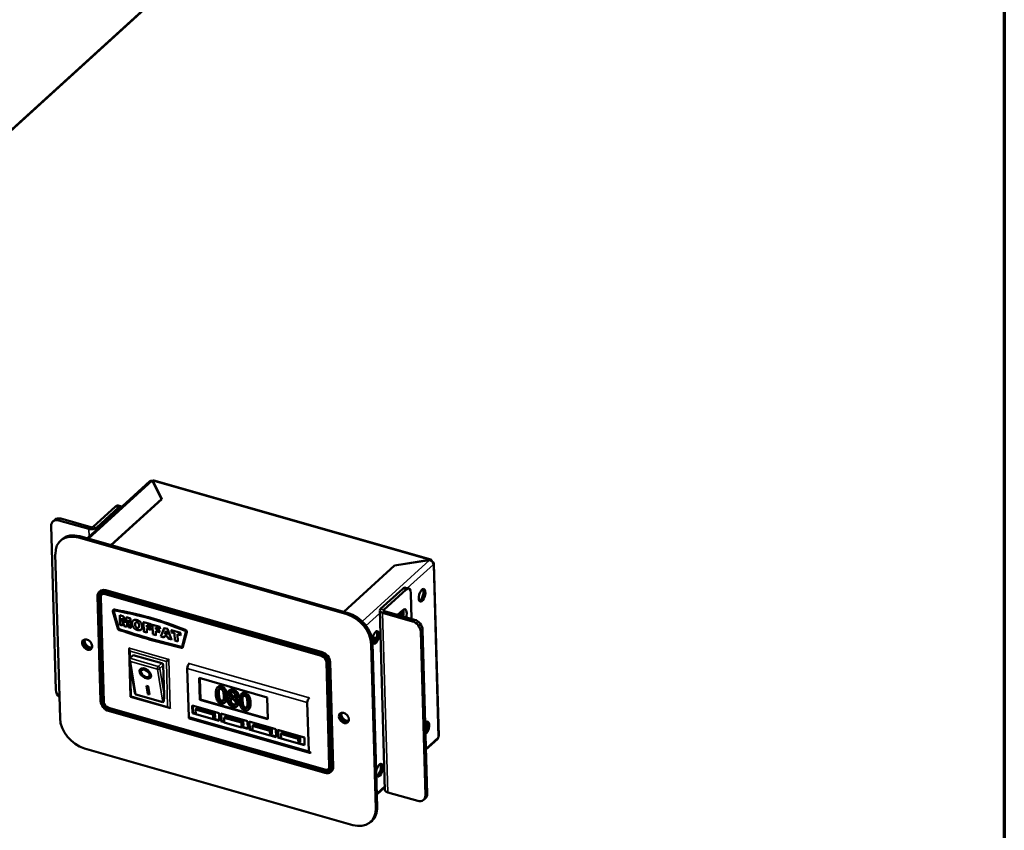
# Model space of a CAD drawing. Units: millimetres. Extents: x 65 to 5840, y 100 to 4100.
# Drawn here: x 5302 to 5840, y 3018 to 3461 of the extents above; entities that cross this region are included whole.
import ezdxf

# ---------------------------------------------------------------- set-up
doc = ezdxf.new("R2010")
doc.units = ezdxf.units.MM
doc.header["$LTSCALE"] = 20
for name, color, linetype, lineweight in [('Border (ISO)', 7, 'Continuous', 70), ('Visible (ISO)', 7, 'Continuous', 50), ('Visible Narrow (ISO)', 7, 'Continuous', 35)]:
    doc.layers.add(name, color=color, linetype=linetype, lineweight=lineweight)

# ---------------------------------------------------------------- blocks, each defined once
blk = doc.blocks.new('Borders Default Border')
at = {"layer": 'Border (ISO)', "flags": 128}
blk.add_lwpolyline([(5, 5), (5, 205), (292, 205), (292, 5), (5, 5)], dxfattribs=at)

msp = doc.modelspace()

# ---------------------------------------------------------------- linework, layer by layer
at = {"layer": 'Visible (ISO)'}
for p, q in [((5228.07, 3337.08), (5479.58, 3566.07)), ((5339.2, 3177.67), (5373.45, 3208.85)), ((5374.84, 3209.06), (5379.82, 3199.16)), ((5375.04, 3208.65), (5375.03, 3209.09)), ((5380.02, 3199.19), (5375.03, 3209.09)), ((5375.64, 3209.34), (5526.89, 3166.13)), ((5352.15, 3173.97), (5379.82, 3199.16)), ((5380.02, 3199.19), (5352.27, 3173.93)), ((5379.83, 3199.02), (5379.82, 3199.16)), ((5354.69, 3195.05), (5342.54, 3183.99)), ((5356.41, 3194.56), (5344.27, 3183.5)), ((5357.91, 3195.1), (5356.18, 3195.59)), ((5341.18, 3183.78), (5324.8, 3188.46)), ((5319.59, 3184.51), (5322.15, 3094.97)), ((5320.54, 3186.97), (5321.55, 3187.89)), ((5340.16, 3182.86), (5323.78, 3187.54)), ((5334.42, 3178.13), (5480.99, 3136.25)), ((5481.75, 3136.94), (5335.18, 3178.82)), ((5324.69, 3176.43), (5325.45, 3177.12)), ((5324.41, 3079.5), (5321.85, 3169.03)), ((5507.03, 3162.91), (5479.29, 3137.65)), ((5479.41, 3137.61), (5507.08, 3162.81)), ((5507.03, 3162.91), (5526.19, 3165.91)), ((5507.03, 3162.76), (5507.03, 3162.91)), ((5526.24, 3165.81), (5507.08, 3162.81)), ((5526.19, 3165.8), (5526.19, 3165.91)), ((5531.25, 3069.75), (5528.56, 3164.06)), ((5513.1, 3150.76), (5514.83, 3150.27)), ((5344.91, 3146.07), (5346.54, 3088.94)), ((5345.67, 3145.73), (5347.3, 3088.6)), ((5346.11, 3148.77), (5345.86, 3148.54)), ((5346.53, 3147.8), (5346.43, 3147.71)), ((5348.16, 3088.36), (5346.53, 3145.49)), ((5346.64, 3145.58), (5348.26, 3088.45)), ((5467.14, 3114.41), (5349.02, 3148.16)), ((5349.05, 3147.31), (5467.17, 3113.56)), ((5467.22, 3115.36), (5349.1, 3149.1)), ((5349.12, 3148.25), (5467.24, 3114.5)), ((5467.47, 3115.59), (5349.35, 3149.33)), ((5511.61, 3150.22), (5499.46, 3139.16)), ((5501.19, 3138.67), (5513.33, 3149.73)), ((5515.98, 3147.77), (5516.38, 3133.72)), ((5353.31, 3137.84), (5355.9, 3128.5)), ((5353.56, 3138.65), (5353.46, 3138.56)), ((5356.32, 3128.49), (5353.72, 3137.84)), ((5353.82, 3137.93), (5356.42, 3128.58)), ((5357.14, 3135.81), (5356.99, 3135.67)), ((5356.99, 3135.67), (5357.14, 3130.47)), ((5359.13, 3135.06), (5356.99, 3135.67)), ((5359.28, 3135.2), (5359.13, 3135.06)), ((5360.04, 3131.66), (5359.13, 3135.06)), ((5360.76, 3134.6), (5360.04, 3131.66)), ((5360.92, 3134.73), (5360.76, 3134.6)), ((5362.9, 3133.98), (5360.76, 3134.6)), ((5501.85, 3040.28), (5499.05, 3138.34)), ((5500.53, 3137.04), (5516.91, 3132.36)), ((5517.92, 3133.28), (5501.54, 3137.96)), ((5508.73, 3135.91), (5511.57, 3138.5)), ((5357.14, 3130.47), (5358.47, 3130.09)), ((5358.36, 3134.06), (5359.49, 3129.8)), ((5358.47, 3130.09), (5358.36, 3134.06)), ((5358.62, 3130.23), (5358.47, 3130.09)), ((5359.49, 3129.8), (5360.7, 3129.46)), ((5360.7, 3129.46), (5361.6, 3133.13)), ((5360.85, 3129.59), (5360.7, 3129.46)), ((5361.6, 3133.13), (5361.72, 3129.16)), ((5361.72, 3129.16), (5363.05, 3128.78)), ((5363.05, 3134.12), (5362.9, 3133.98)), ((5363.05, 3128.78), (5362.9, 3133.98)), ((5363.2, 3128.92), (5363.05, 3128.78)), ((5364.51, 3132.96), (5364.36, 3132.82)), ((5370.23, 3132.07), (5370.08, 3131.93)), ((5370.08, 3131.93), (5370.23, 3126.73)), ((5374.09, 3130.79), (5370.08, 3131.93)), ((5371.75, 3130.35), (5374.12, 3129.67)), ((5371.77, 3129.44), (5371.75, 3130.35)), ((5371.92, 3129.58), (5371.77, 3129.44)), ((5373.8, 3128.86), (5371.77, 3129.44)), ((5373.95, 3129), (5373.8, 3128.86)), ((5373.83, 3127.81), (5373.8, 3128.86)), ((5374.24, 3130.93), (5374.09, 3130.79)), ((5374.12, 3129.67), (5374.09, 3130.79)), ((5374.28, 3129.81), (5374.12, 3129.67)), ((5375.14, 3130.67), (5374.98, 3130.53)), ((5374.98, 3130.53), (5375.13, 3125.33)), ((5379, 3129.39), (5374.98, 3130.53)), ((5376.65, 3128.95), (5379.03, 3128.27)), ((5376.68, 3128.04), (5376.65, 3128.95)), ((5379.15, 3129.52), (5379, 3129.39)), ((5379.03, 3128.27), (5379, 3129.39)), ((5368.88, 3128.03), (5368.73, 3127.89)), ((5370.23, 3126.73), (5371.86, 3126.27)), ((5371.8, 3128.39), (5373.83, 3127.81)), ((5371.86, 3126.27), (5371.8, 3128.39)), ((5372.01, 3126.4), (5371.86, 3126.27)), ((5373.98, 3127.95), (5373.83, 3127.81)), ((5375.13, 3125.33), (5376.77, 3124.86)), ((5376.83, 3128.18), (5376.68, 3128.04)), ((5378.71, 3127.46), (5376.68, 3128.04)), ((5376.71, 3126.99), (5378.74, 3126.41)), ((5376.77, 3124.86), (5376.71, 3126.99)), ((5376.92, 3125), (5376.77, 3124.86)), ((5378.86, 3127.6), (5378.71, 3127.46)), ((5378.74, 3126.41), (5378.71, 3127.46)), ((5378.89, 3126.55), (5378.74, 3126.41)), ((5379.18, 3128.41), (5379.03, 3128.27)), ((5381.33, 3128.72), (5379.5, 3124.08)), ((5379.5, 3124.08), (5381.16, 3123.61)), ((5381.16, 3123.61), (5381.39, 3124.4)), ((5381.31, 3123.75), (5381.16, 3123.61)), ((5381.48, 3128.86), (5381.33, 3128.72)), ((5383.1, 3128.21), (5381.33, 3128.72)), ((5381.39, 3124.4), (5383.24, 3123.87)), ((5381.71, 3125.42), (5382.24, 3127.13)), ((5381.86, 3125.56), (5381.71, 3125.42)), ((5382.87, 3125.09), (5381.71, 3125.42)), ((5382.24, 3127.13), (5382.87, 3125.09)), ((5383.25, 3128.35), (5383.1, 3128.21)), ((5385.23, 3122.45), (5383.1, 3128.21)), ((5383.24, 3123.87), (5383.52, 3122.93)), ((5385.38, 3127.74), (5385.23, 3127.61)), ((5385.23, 3127.61), (5385.27, 3126.32)), ((5390.17, 3126.19), (5385.23, 3127.61)), ((5385.27, 3126.32), (5386.93, 3125.84)), ((5386.93, 3125.84), (5387.04, 3121.93)), ((5388.55, 3125.38), (5390.21, 3124.91)), ((5388.66, 3121.47), (5388.55, 3125.38)), ((5390.33, 3126.33), (5390.17, 3126.19)), ((5390.21, 3124.91), (5390.17, 3126.19)), ((5390.36, 3125.04), (5390.21, 3124.91)), ((5393.13, 3126.58), (5391.02, 3118.58)), ((5391.44, 3118.35), (5393.54, 3126.34)), ((5393.65, 3126.43), (5391.55, 3118.44)), ((5495.23, 3123.7), (5495.15, 3123.63)), ((5495.23, 3123.7), (5496.78, 3123.26)), ((5523.9, 3037.33), (5521.34, 3126.87)), ((5524.91, 3038.25), (5522.36, 3127.79)), ((5383.52, 3122.93), (5385.23, 3122.45)), ((5385.38, 3122.59), (5385.23, 3122.45)), ((5387.04, 3121.93), (5388.66, 3121.47)), ((5388.81, 3121.6), (5388.66, 3121.47)), ((5391.38, 3118.16), (5391.28, 3118.07)), ((5494.29, 3119.77), (5496.84, 3030.23)), ((5494.99, 3121.63), (5496.78, 3123.26)), ((5497.6, 3030.92), (5495.05, 3120.46)), ((5496.78, 3123.26), (5496.81, 3122.21)), ((5362.88, 3091.14), (5362.13, 3117.32)), ((5362.26, 3117.72), (5362.52, 3117.95)), ((5364.42, 3113.97), (5362.5, 3112.22)), ((5364.42, 3113.97), (5379.94, 3109.53)), ((5365.14, 3094.4), (5362.3, 3111.57)), ((5380.82, 3108.43), (5381.28, 3092.32)), ((5383.82, 3111.57), (5384.07, 3111.8)), ((5395.12, 3109.57), (5394.87, 3109.34)), ((5469.83, 3110.26), (5471.46, 3053.13)), ((5472.32, 3052.89), (5470.69, 3110.02)), ((5470.79, 3110.11), (5472.42, 3052.98)), ((5473.28, 3052.73), (5471.65, 3109.86)), ((5473.53, 3052.96), (5471.9, 3110.09)), ((5368.86, 3105.61), (5369.1, 3105.92)), ((5373.08, 3102.26), (5373.32, 3102.57)), ((5393.91, 3106.71), (5394.66, 3080.28)), ((5371.68, 3097.14), (5372.54, 3096.9)), ((5372.42, 3092.67), (5371.68, 3097.14)), ((5372.66, 3092.98), (5371.99, 3097.05)), ((5372.54, 3096.9), (5373.28, 3092.42)), ((5400.47, 3101.45), (5437.54, 3090.86)), ((5400.81, 3089.52), (5400.47, 3101.45)), ((5401.06, 3089.75), (5400.73, 3101.38)), ((5410.78, 3096.67), (5410.27, 3096.2)), ((5380.54, 3088.21), (5365.89, 3092.4)), ((5372.42, 3092.67), (5372.66, 3092.98)), ((5373.28, 3092.42), (5372.42, 3092.67)), ((5373.21, 3092.82), (5372.66, 3092.98)), ((5417.01, 3094.8), (5416.5, 3094.34)), ((5423.72, 3092.97), (5423.21, 3092.51)), ((5384.11, 3085.07), (5362.88, 3091.13)), ((5396.62, 3086.48), (5411.28, 3082.3)), ((5396.74, 3082.22), (5396.62, 3086.48)), ((5397, 3082.45), (5396.88, 3086.41)), ((5400.81, 3089.52), (5401.06, 3089.75)), ((5437.89, 3078.92), (5400.81, 3089.52)), ((5437.88, 3079.23), (5401.06, 3089.75)), ((5414.72, 3088.27), (5414.21, 3087.81)), ((5416.98, 3090.89), (5416.48, 3090.43)), ((5417.35, 3090.88), (5417.35, 3090.84)), ((5419.8, 3091.02), (5419.3, 3090.56)), ((5420.03, 3090.09), (5419.98, 3090.04)), ((5419.98, 3090.04), (5419.98, 3090.08)), ((5421.23, 3090.9), (5420.73, 3090.44)), ((5421.55, 3086.51), (5421.04, 3086.04)), ((5437.54, 3090.86), (5437.89, 3078.92)), ((5460.19, 3061.56), (5459.43, 3087.99)), ((5460.65, 3090.85), (5460.4, 3090.62)), ((5468.94, 3051.31), (5350.82, 3085.06)), ((5350.85, 3084.21), (5468.97, 3050.46)), ((5350.92, 3085.15), (5469.04, 3051.41)), ((5350.97, 3083.45), (5469.09, 3049.7)), ((5384.57, 3085.13), (5384.83, 3085.36)), ((5396.74, 3082.22), (5397, 3082.45)), ((5398.54, 3081.71), (5396.74, 3082.22)), ((5398.54, 3082.01), (5397, 3082.45)), ((5399.49, 3085.12), (5398.47, 3084.2)), ((5407.96, 3081.49), (5398.47, 3084.2)), ((5398.47, 3084.2), (5398.55, 3081.64)), ((5398.55, 3081.64), (5408.03, 3078.93)), ((5399.49, 3085.12), (5408.97, 3082.41)), ((5408.97, 3082.41), (5407.96, 3081.49)), ((5408.03, 3078.93), (5407.96, 3081.49)), ((5408.97, 3082.41), (5409.04, 3079.85)), ((5411.28, 3082.3), (5411.4, 3078.03)), ((5412.14, 3082.05), (5426.8, 3077.86)), ((5412.26, 3077.79), (5412.14, 3082.05)), ((5412.52, 3078.02), (5412.4, 3081.97)), ((5415.01, 3080.69), (5413.99, 3079.77)), ((5415.01, 3080.69), (5424.49, 3077.98)), ((5427.66, 3084.58), (5427.15, 3084.12)), ((5478.01, 3081.67), (5478.85, 3082.43)), ((5395.12, 3079.28), (5460.65, 3060.55)), ((5409.04, 3079.85), (5408.03, 3078.93)), ((5411.4, 3078.03), (5408.08, 3078.98)), ((5411.39, 3078.34), (5408.34, 3079.21)), ((5412.26, 3077.79), (5412.52, 3078.02)), ((5414.06, 3077.27), (5412.26, 3077.79)), ((5414.06, 3077.58), (5412.52, 3078.02)), ((5423.48, 3077.06), (5413.99, 3079.77)), ((5413.99, 3079.77), (5414.07, 3077.21)), ((5414.07, 3077.21), (5423.55, 3074.5)), ((5424.49, 3077.98), (5423.48, 3077.06)), ((5423.55, 3074.5), (5423.48, 3077.06)), ((5424.56, 3075.42), (5423.55, 3074.5)), ((5424.49, 3077.98), (5424.56, 3075.42)), ((5426.8, 3077.86), (5426.92, 3073.6)), ((5427.66, 3077.62), (5442.32, 3073.43)), ((5427.78, 3073.35), (5427.66, 3077.62)), ((5428.04, 3073.58), (5427.92, 3077.54)), ((5430.52, 3076.25), (5429.51, 3075.33)), ((5439, 3072.62), (5429.51, 3075.33)), ((5429.51, 3075.33), (5429.59, 3072.77)), ((5430.52, 3076.25), (5440.01, 3073.54)), ((5426.92, 3073.6), (5423.6, 3074.55)), ((5426.91, 3073.9), (5423.86, 3074.78)), ((5427.78, 3073.35), (5428.04, 3073.58)), ((5429.58, 3072.84), (5427.78, 3073.35)), ((5429.57, 3073.14), (5428.04, 3073.58)), ((5429.59, 3072.77), (5439.07, 3070.07)), ((5440.01, 3073.54), (5439, 3072.62)), ((5439.07, 3070.07), (5439, 3072.62)), ((5440.08, 3070.99), (5439.07, 3070.07)), ((5442.44, 3069.16), (5439.12, 3070.11)), ((5442.43, 3069.47), (5439.37, 3070.34)), ((5440.01, 3073.54), (5440.08, 3070.99)), ((5442.32, 3073.43), (5442.44, 3069.16)), ((5443.18, 3073.18), (5457.84, 3068.99)), ((5443.3, 3068.92), (5443.18, 3073.18)), ((5443.55, 3069.15), (5443.44, 3073.11)), ((5446.04, 3071.82), (5445.03, 3070.9)), ((5454.52, 3068.19), (5445.03, 3070.9)), ((5445.03, 3070.9), (5445.1, 3068.34)), ((5446.04, 3071.82), (5455.53, 3069.11)), ((5443.3, 3068.92), (5443.55, 3069.15)), ((5445.1, 3068.4), (5443.3, 3068.92)), ((5445.09, 3068.71), (5443.55, 3069.15)), ((5445.1, 3068.34), (5454.59, 3065.63)), ((5455.53, 3069.11), (5454.52, 3068.19)), ((5454.59, 3065.63), (5454.52, 3068.19)), ((5455.6, 3066.55), (5454.59, 3065.63)), ((5457.96, 3064.73), (5454.64, 3065.68)), ((5457.95, 3065.04), (5454.89, 3065.91)), ((5455.53, 3069.11), (5455.6, 3066.55)), ((5457.84, 3068.99), (5457.96, 3064.73)), ((5524.22, 3062.32), (5530.5, 3068.03)), ((5484.28, 3021.14), (5337.71, 3063.01)), ((5461.5, 3061), (5461.25, 3060.77)), ((5471.66, 3051.01), (5471.56, 3050.91)), ((5472.59, 3050.5), (5472.34, 3050.27)), ((5497.4, 3037.9), (5501.8, 3041.9)), ((5503.33, 3038.98), (5519.71, 3034.3)), ((5522.95, 3034.87), (5523.97, 3035.79)), ((5494.01, 3022.84), (5494.77, 3023.53))]:
    msp.add_line(p, q, dxfattribs=at)
for centre, major_axis, ratio, start_param, end_param in [((5354.81, 3190.79), (1.37, 4.81), 0.442679, 0, 0.62116), ((5356.54, 3190.29), (1.37, 4.81), 0.442679, 6.139495, 6.904345), ((5324.92, 3184.2), (-3.37, 3.7), 0.729184, 5.415889, 6.283185), ((5323.9, 3183.27), (-3.37, 3.7), 0.729184, 5.415889, 6.986685), ((5341.68, 3184.24), (-3, -0.09), 0.521849, 1.025181, 2.595978), ((5341.68, 3184.24), (-1, -0.029), 0.521849, 1.025181, 2.595978), ((5334.79, 3165.34), (-10.1, 11.09), 0.729184, 5.415889, 6.986685), ((5335.55, 3166.03), (-10.1, 11.09), 0.729184, 5.415889, 6.283185), ((5526.36, 3164), (2.2, 0.06), 0.521849, 5.73757, 7.262036), ((5511.73, 3145.96), (1.37, 4.81), 0.442679, 0, 0.62116), ((5513.45, 3145.46), (1.37, 4.81), 0.442679, 5.333549, 6.904345), ((5349.22, 3144.84), (-3.37, 3.7), 0.729184, 5.415889, 6.986685), ((5349.12, 3144.75), (-2.69, 2.96), 0.729184, 5.415889, 6.986685), ((5349.47, 3145.07), (-3.37, 3.7), 0.729184, 5.415889, 6.283185), ((5349.12, 3144.75), (-2.02, 2.22), 0.729184, 5.415889, 6.986685), ((5349.22, 3144.84), (-2.69, 2.96), 0.729184, 5.415889, 6.283185), ((5349.22, 3144.84), (-2.02, 2.22), 0.729184, 0.031287, 0.7035), ((5521.06, 3146.94), (0.99, 3.46), 0.442679, 3.485955, 5.938823), ((5354.14, 3137.82), (-0.673, 0.739), 0.729184, 5.540544, 7.248485), ((5354.24, 3137.91), (-0.673, 0.739), 0.729184, 5.540544, 6.283185), ((5354.13, 3137.83), (-0.337, 0.37), 0.729184, 5.540554, 7.248485), ((5354.23, 3137.92), (-0.337, 0.37), 0.729184, 0.188814, 0.965299), ((5377.76, 2980.1), (-121.78, 133.76), 0.729184, 5.291233, 5.540544), ((5377.76, 2980.1), (121.45, -133.4), 0.729184, 2.149631, 2.398961), ((5377.86, 2980.2), (121.78, -133.76), 0.729184, 2.149641, 2.398952), ((5481.36, 3123.46), (10.1, -11.09), 0.729184, 0.7035, 2.274296), ((5482.12, 3124.15), (-10.1, 11.09), 0.729184, 3.845093, 5.415889), ((5502.05, 3138.42), (-3, -0.09), 0.521849, 5.73757, 7.308367), ((5502.05, 3138.42), (-1, -0.029), 0.521849, 5.73757, 7.308367), ((5508.41, 3135.42), (-0.99, -3.46), 0.442679, 1.726558, 2.255249), ((5509.44, 3135.12), (0.99, 3.46), 0.442679, 4.868151, 5.807267), ((5511.67, 3135.09), (1.1, 3.85), 0.442679, 4.706514, 6.904345), ((5509.95, 3135.59), (1.1, 3.85), 0.442679, 4.706514, 5.752187), ((5517.03, 3128.1), (3.37, -3.7), 0.729184, 0.7035, 2.274296), ((5518.05, 3129.02), (-3.37, 3.7), 0.729184, 3.845093, 5.415889), ((5356.73, 3128.48), (0.673, -0.739), 0.729184, 4.106892, 5.366697), ((5356.73, 3128.48), (-0.337, 0.37), 0.729184, 0.965299, 2.225105), ((5356.83, 3128.57), (0.337, -0.37), 0.729184, 4.106892, 5.366697), ((5363.96, 3463.88), (269.62, -296.15), 0.729184, 5.366697, 5.46508), ((5363.96, 3463.88), (-269.29, 295.78), 0.729184, 2.225105, 2.323488), ((5364.06, 3463.97), (269.29, -295.78), 0.729184, 5.366697, 5.46508), ((5392.71, 3126.81), (0.337, -0.37), 0.729184, 0.441701, 2.149631), ((5392.71, 3126.8), (-0.673, 0.739), 0.729184, 3.583293, 5.291233), ((5392.81, 3126.89), (0.673, -0.739), 0.729184, 0.441701, 2.149641), ((5495.76, 3123.9), (0.99, 3.46), 0.442679, 3.485955, 5.938823), ((5340.01, 3120.35), (-2.15, 2.37), 0.729184, 0.221767, 2.919825), ((5340.62, 3120.9), (-2.19, 2.4), 0.729184, 0.421804, 2.719788), ((5390.6, 3118.8), (0.337, -0.37), 0.729184, 5.46508, 6.724886), ((5390.6, 3118.8), (0.673, -0.739), 0.729184, 5.46508, 6.724886), ((5390.71, 3118.9), (0.337, -0.37), 0.729184, 5.46508, 6.094371), ((5390.71, 3118.9), (0.673, -0.739), 0.729184, 0, 0.441701), ((5363.15, 3116.62), (0.87, -1.12), 0.483251, 3.179365, 4.750162), ((5467.24, 3111), (-2.69, 2.96), 0.729184, 3.845093, 5.415889), ((5467.24, 3111), (2.02, -2.22), 0.729184, 0.7035, 2.274296), ((5467.34, 3111.09), (-3.37, 3.7), 0.729184, 3.845093, 5.415889), ((5467.34, 3111.09), (2.69, -2.96), 0.729184, 0.7035, 2.274296), ((5467.59, 3111.32), (-3.37, 3.7), 0.729184, 3.845093, 5.415889), ((5363.39, 3111.12), (0.93, -1.05), 0.557733, 3.238028, 4.808824), ((5362.53, 3111.37), (-0.275, -0.962), 0.442679, 3.762753, 3.960148), ((5379.96, 3108.68), (0.673, -0.739), 0.729184, 0.7035, 2.274296), ((5382.98, 3110.96), (-0.978, -0.76), 0.051614, 0.987409, 2.558205), ((5394.92, 3107.63), (-0.55, -1.92), 0.442679, 3.762753, 5.333549), ((5371.21, 3104.25), (2.85, -2.26), 0.612681, 3.230303, 6.194474), ((5371.21, 3104.25), (2.11, -1.67), 0.612681, 0, 3.141593), ((5326.46, 3093.74), (-3.37, 3.7), 0.729184, 0.7035, 1.66202), ((5363.86, 3091.9), (-0.978, -0.76), 0.051614, 6.245413, 7.270594), ((5365.76, 3096.75), (0.18, -4.35), 0.195734, 5.273414, 6.218525), ((5380.42, 3092.56), (0.18, -4.35), 0.195734, 6.218525, 7.789321), ((5350.85, 3087.71), (3.37, -3.7), 0.729184, 3.845093, 5.415889), ((5350.75, 3087.62), (2.69, -2.96), 0.729184, 3.845093, 5.415889), ((5350.75, 3087.62), (-2.02, 2.22), 0.729184, 0.7035, 2.274296), ((5350.85, 3087.71), (2.02, -2.22), 0.729184, 3.845093, 5.415889), ((5460.44, 3088.91), (0.55, 1.92), 0.442679, 0.62116, 2.191956), ((5383.69, 3086.23), (0.87, -1.12), 0.483251, 4.750162, 6.320958), ((5480.2, 3080.3), (-2.15, 2.37), 0.729184, 0.221767, 2.919825), ((5480.81, 3080.85), (2.19, -2.4), 0.729184, 3.563397, 5.861381), ((5337.34, 3075.8), (-10.1, 11.09), 0.729184, 0.7035, 2.274296), ((5395.67, 3081.2), (-0.55, -1.92), 0.442679, 5.333549, 6.283185), ((5524.16, 3074.16), (0.99, 3.46), 0.442679, 3.616285, 7.050814), ((5523.12, 3074.46), (0.99, 3.46), 0.442679, 4.177681, 5.938823), ((5529.05, 3069.69), (2.2, 0.06), 0.521849, 5.73757, 6.283185), ((5461.2, 3062.48), (-0.55, -1.92), 0.442679, 5.333549, 6.904345), ((5498.86, 3051.13), (0.99, 3.46), 0.442679, 2.392393, 8.274705), ((5497.82, 3051.42), (-0.99, -3.46), 0.442679, 0.344362, 2.797231), ((5468.87, 3053.87), (2.02, -2.22), 0.729184, 5.415889, 6.986685), ((5468.87, 3053.87), (2.69, -2.96), 0.729184, 5.415889, 6.986685), ((5468.97, 3053.96), (2.02, -2.22), 0.729184, 5.415889, 6.251898), ((5468.97, 3053.96), (3.37, -3.7), 0.729184, 5.415889, 6.986685), ((5468.97, 3053.96), (2.69, -2.96), 0.729184, 0, 0.7035), ((5469.22, 3054.19), (3.37, -3.7), 0.729184, 0, 0.7035), ((5504.85, 3040.36), (-3, -0.09), 0.521849, 0, 1.025181), ((5520.6, 3039.49), (3.37, -3.7), 0.729184, 0, 0.7035), ((5519.59, 3038.56), (3.37, -3.7), 0.729184, 5.415889, 6.986685), ((5483.91, 3033.93), (10.1, -11.09), 0.729184, 5.415889, 6.986685), ((5484.67, 3034.62), (10.1, -11.09), 0.729184, 0, 0.7035)]:
    msp.add_ellipse(centre, major_axis=major_axis, ratio=ratio, start_param=start_param, end_param=end_param, dxfattribs=at)
for centre, major_axis, ratio in [((5522.09, 3146.64), (0.99, 3.46), 0.442679), ((5496.79, 3123.61), (0.99, 3.46), 0.442679), ((5339.25, 3119.66), (-2.15, 2.37), 0.729184), ((5370.97, 3103.94), (-2.85, 2.26), 0.612681), ((5370.97, 3103.94), (2.11, -1.67), 0.612681), ((5479.44, 3079.61), (-2.15, 2.37), 0.729184)]:
    msp.add_ellipse(centre, major_axis=major_axis, ratio=ratio, dxfattribs=at)
for points, degree, knots in [([(5373.45, 3208.84), (5373.61, 3208.98), (5373.8, 3209.08), (5374.02, 3209.13), (5374.27, 3209.17), (5374.55, 3209.15), (5374.84, 3209.06)], 3, [0.7034999, 0.7034999, 0.7034999, 0.7034999, 1.1090681, 1.1090681, 1.1090681, 1.5707963, 1.5707963, 1.5707963, 1.5707963]), ([(5528.26, 3163.45), (5528.22, 3164.13), (5527.76, 3164.91), (5527.11, 3165.39), (5526.84, 3165.58), (5526.53, 3165.73), (5526.24, 3165.81)], 3, [0, 0, 0, 0, 1.109068, 1.109068, 1.109068, 1.570796, 1.570796, 1.570796, 1.570796]), ([(5412.12, 3096.45), (5411.9, 3096.51), (5411.68, 3096.56), (5411.26, 3096.58), (5411.07, 3096.57), (5410.65, 3096.47), (5410.43, 3096.36), (5410.05, 3096), (5409.88, 3095.73), (5409.52, 3094.65), (5409.46, 3093.72), (5409.49, 3092.79)], 3, [-0.9030968, -0.9030968, -0.9030968, -0.9030968, -0.7799035, -0.7799035, -0.6673725, -0.6673725, -0.5089128, -0.5089128, -0.3271744, -0.3271744, 0, 0, 0, 0]), ([(5409.49, 3092.79), (5409.5, 3092.21), (5409.56, 3091.59), (5409.76, 3090.52), (5409.89, 3090.02), (5410.26, 3089.21), (5410.44, 3088.93), (5410.84, 3088.44), (5411.07, 3088.22), (5411.67, 3087.82), (5412.02, 3087.67), (5412.37, 3087.57)], 3, [-0.5845373, -0.5845373, -0.5845373, -0.5845373, -0.4305921, -0.4305921, -0.3113057, -0.3113057, -0.2207976, -0.2207976, -0.1228954, -0.1228954, 0, 0, 0, 0]), ([(5410.66, 3092.46), (5410.64, 3093.3), (5410.67, 3093.79), (5410.71, 3094.31), (5410.77, 3094.68), (5410.89, 3094.97)], 3, [-0.1910846, -0.1910846, -0.1910846, -0.1910846, -0.1246935, -0.1246935, 0, 0, 0, 0]), ([(5411.03, 3089.8), (5410.84, 3090.3), (5410.78, 3090.75), (5410.7, 3091.43), (5410.68, 3091.98), (5410.66, 3092.46)], 3, [-0.2335558, -0.2335558, -0.2335558, -0.2335558, -0.166973, -0.166973, 0, 0, 0, 0]), ([(5410.89, 3094.97), (5410.93, 3095.07), (5410.98, 3095.16), (5411.1, 3095.31), (5411.16, 3095.38), (5411.36, 3095.52), (5411.49, 3095.55), (5411.77, 3095.58), (5411.96, 3095.56), (5412.15, 3095.5)], 3, [-0.1554092, -0.1554092, -0.1554092, -0.1554092, -0.1292212, -0.1292212, -0.1056472, -0.1056472, -0.0656585, -0.0656585, 0, 0, 0, 0]), ([(5415, 3091.23), (5414.98, 3091.81), (5414.93, 3092.43), (5414.73, 3093.5), (5414.59, 3093.99), (5414.21, 3094.83), (5414.03, 3095.11), (5413.65, 3095.58), (5413.41, 3095.8), (5412.82, 3096.2), (5412.47, 3096.35), (5412.12, 3096.45)], 3, [-0.5480458, -0.5480458, -0.5480458, -0.5480458, -0.4111255, -0.4111255, -0.3043646, -0.3043646, -0.2192124, -0.2192124, -0.1215065, -0.1215065, 0, 0, 0, 0]), ([(5412.15, 3095.5), (5412.25, 3095.47), (5412.36, 3095.43), (5412.56, 3095.34), (5412.65, 3095.29), (5412.82, 3095.16), (5412.96, 3095.06), (5413.25, 3094.68), (5413.36, 3094.47), (5413.44, 3094.26)], 3, [-0.3016965, -0.3016965, -0.3016965, -0.3016965, -0.2180156, -0.2180156, -0.1425593, -0.1425593, -0.0722546, -0.0722546, 0, 0, 0, 0]), ([(5413.44, 3094.26), (5413.61, 3093.8), (5413.68, 3093.32), (5413.78, 3092.6), (5413.81, 3092.05), (5413.83, 3091.56)], 3, [-0.2491917, -0.2491917, -0.2491917, -0.2491917, -0.1738352, -0.1738352, 0, 0, 0, 0]), ([(5413.83, 3091.56), (5413.85, 3090.75), (5413.82, 3090.29), (5413.77, 3089.71), (5413.71, 3089.34), (5413.59, 3089.05)], 3, [-0.2101092, -0.2101092, -0.2101092, -0.2101092, -0.1245614, -0.1245614, 0, 0, 0, 0]), ([(5415.51, 3091.69), (5415.57, 3089.39), (5414.83, 3088.38), (5414.72, 3088.27)], 2, [0, 0, 0, 1, 1.149778, 1.149778, 1.149778]), ([(5418.58, 3094.62), (5418.36, 3094.68), (5418.15, 3094.73), (5417.73, 3094.77), (5417.54, 3094.76), (5417, 3094.68), (5416.76, 3094.54), (5416.42, 3094.28), (5416.28, 3094.11), (5416.08, 3093.67), (5416.04, 3093.4), (5416.05, 3093.12)], 3, [-0.3617834, -0.3617834, -0.3617834, -0.3617834, -0.3164026, -0.3164026, -0.2742773, -0.2742773, -0.1922585, -0.1922585, -0.1001313, -0.1001313, 0, 0, 0, 0]), ([(5416.05, 3093.12), (5416.05, 3092.9), (5416.09, 3092.68), (5416.24, 3092.19), (5416.35, 3092), (5416.69, 3091.49), (5417.02, 3091.16), (5417.35, 3090.88)], 3, [-0.2323945, -0.2323945, -0.2323945, -0.2323945, -0.1853606, -0.1853606, -0.1322311, -0.1322311, 0, 0, 0, 0]), ([(5417.01, 3094.8), (5417.11, 3094.89), (5417.96, 3095.41), (5419.09, 3095.08)], 2, [0.818714, 0.818714, 0.818714, 1, 2, 2, 2]), ([(5417.2, 3092.92), (5417.2, 3093.1), (5417.22, 3093.26), (5417.34, 3093.53), (5417.42, 3093.62), (5417.6, 3093.75), (5417.74, 3093.83), (5418.15, 3093.88), (5418.38, 3093.85), (5418.6, 3093.78)], 3, [-0.371542, -0.371542, -0.371542, -0.371542, -0.2539001, -0.2539001, -0.1569446, -0.1569446, -0.0779356, -0.0779356, 0, 0, 0, 0]), ([(5418.06, 3091.44), (5417.88, 3091.59), (5417.7, 3091.77), (5417.42, 3092.14), (5417.35, 3092.29), (5417.24, 3092.56), (5417.21, 3092.74), (5417.2, 3092.92)], 3, [-0.1285239, -0.1285239, -0.1285239, -0.1285239, -0.0943353, -0.0943353, -0.06118, -0.06118, 0, 0, 0, 0]), ([(5419.3, 3090.56), (5419, 3090.74), (5418.72, 3090.94), (5418.43, 3091.16), (5418.21, 3091.32), (5418.06, 3091.44)], 3, [-0.08966846, -0.08966846, -0.08966846, -0.08966846, -0.05702876, -0.05702876, 0, 0, 0, 0]), ([(5421.24, 3091.71), (5421.23, 3091.86), (5421.22, 3092.01), (5421.15, 3092.3), (5421.11, 3092.45), (5420.94, 3092.86), (5420.78, 3093.11), (5420.43, 3093.54), (5420.19, 3093.81), (5419.41, 3094.33), (5419, 3094.5), (5418.58, 3094.62)], 3, [-0.6581258, -0.6581258, -0.6581258, -0.6581258, -0.5587251, -0.5587251, -0.4644344, -0.4644344, -0.285691, -0.285691, -0.1435858, -0.1435858, 0, 0, 0, 0]), ([(5418.6, 3093.78), (5418.83, 3093.71), (5419.07, 3093.61), (5419.5, 3093.32), (5419.63, 3093.17), (5419.82, 3092.92), (5419.92, 3092.76), (5420.06, 3092.4), (5420.1, 3092.21), (5420.11, 3092.02)], 3, [-0.1977428, -0.1977428, -0.1977428, -0.1977428, -0.1597512, -0.1597512, -0.1233325, -0.1233325, -0.065251, -0.065251, 0, 0, 0, 0]), ([(5420.11, 3092.02), (5420.11, 3091.83), (5420.1, 3091.65), (5420, 3091.2), (5419.9, 3091.05), (5419.72, 3090.81), (5419.51, 3090.66), (5419.3, 3090.56)], 3, [-0.1388216, -0.1388216, -0.1388216, -0.1388216, -0.1229018, -0.1229018, -0.09751, -0.09751, 0, 0, 0, 0]), ([(5419.98, 3090.08), (5420.25, 3090.13), (5420.49, 3090.24), (5420.89, 3090.58), (5421.02, 3090.8), (5421.2, 3091.21), (5421.24, 3091.45), (5421.24, 3091.71)], 3, [-0.2579355, -0.2579355, -0.2579355, -0.2579355, -0.1775641, -0.1775641, -0.0921661, -0.0921661, 0, 0, 0, 0]), ([(5421.74, 3092.17), (5421.76, 3091.6), (5421.35, 3091.01), (5421.23, 3090.9)], 2, [0, 0, 0, 1, 1.279975, 1.279975, 1.279975]), ([(5425.06, 3092.75), (5424.84, 3092.81), (5424.62, 3092.86), (5424.2, 3092.89), (5424.01, 3092.87), (5423.59, 3092.77), (5423.37, 3092.66), (5422.99, 3092.31), (5422.82, 3092.04), (5422.46, 3090.95), (5422.4, 3090.03), (5422.43, 3089.1)], 3, [-0.9030968, -0.9030968, -0.9030968, -0.9030968, -0.7799035, -0.7799035, -0.6673725, -0.6673725, -0.5089128, -0.5089128, -0.3271744, -0.3271744, 0, 0, 0, 0]), ([(5423.6, 3088.76), (5423.58, 3089.6), (5423.61, 3090.09), (5423.65, 3090.61), (5423.7, 3090.98), (5423.83, 3091.27)], 3, [-0.1910846, -0.1910846, -0.1910846, -0.1910846, -0.1246935, -0.1246935, 0, 0, 0, 0]), ([(5423.83, 3091.27), (5423.87, 3091.37), (5423.92, 3091.46), (5424.04, 3091.62), (5424.1, 3091.68), (5424.3, 3091.82), (5424.43, 3091.86), (5424.71, 3091.89), (5424.9, 3091.86), (5425.09, 3091.8)], 3, [-0.1554092, -0.1554092, -0.1554092, -0.1554092, -0.1292212, -0.1292212, -0.1056472, -0.1056472, -0.0656585, -0.0656585, 0, 0, 0, 0]), ([(5427.94, 3087.53), (5427.92, 3088.11), (5427.87, 3088.73), (5427.67, 3089.8), (5427.53, 3090.3), (5427.15, 3091.13), (5426.97, 3091.41), (5426.59, 3091.89), (5426.35, 3092.1), (5425.76, 3092.5), (5425.41, 3092.65), (5425.06, 3092.75)], 3, [-0.5480458, -0.5480458, -0.5480458, -0.5480458, -0.4111255, -0.4111255, -0.3043646, -0.3043646, -0.2192124, -0.2192124, -0.1215065, -0.1215065, 0, 0, 0, 0]), ([(5425.09, 3091.8), (5425.19, 3091.77), (5425.3, 3091.74), (5425.5, 3091.64), (5425.59, 3091.59), (5425.76, 3091.47), (5425.9, 3091.36), (5426.19, 3090.98), (5426.3, 3090.77), (5426.38, 3090.56)], 3, [-0.3016965, -0.3016965, -0.3016965, -0.3016965, -0.2180156, -0.2180156, -0.1425593, -0.1425593, -0.0722546, -0.0722546, 0, 0, 0, 0]), ([(5412.35, 3088.52), (5412.24, 3088.55), (5412.12, 3088.59), (5411.92, 3088.69), (5411.82, 3088.74), (5411.66, 3088.86), (5411.51, 3088.98), (5411.22, 3089.37), (5411.11, 3089.59), (5411.03, 3089.8)], 3, [-0.3504459, -0.3504459, -0.3504459, -0.3504459, -0.2441799, -0.2441799, -0.1487321, -0.1487321, -0.0736947, -0.0736947, 0, 0, 0, 0]), ([(5413.59, 3089.05), (5413.55, 3088.95), (5413.5, 3088.86), (5413.39, 3088.7), (5413.33, 3088.64), (5413.13, 3088.5), (5413, 3088.47), (5412.72, 3088.43), (5412.53, 3088.46), (5412.35, 3088.52)], 3, [-0.1574909, -0.1574909, -0.1574909, -0.1574909, -0.1304014, -0.1304014, -0.1059805, -0.1059805, -0.0650116, -0.0650116, 0, 0, 0, 0]), ([(5412.37, 3087.57), (5412.59, 3087.51), (5412.81, 3087.46), (5413.22, 3087.44), (5413.41, 3087.45), (5413.83, 3087.54), (5414.05, 3087.66), (5414.43, 3088.01), (5414.6, 3088.29), (5414.97, 3089.37), (5415.03, 3090.29), (5415, 3091.23)], 3, [-0.8971787, -0.8971787, -0.8971787, -0.8971787, -0.7767004, -0.7767004, -0.6664118, -0.6664118, -0.5091877, -0.5091877, -0.3274876, -0.3274876, 0, 0, 0, 0]), ([(5417.35, 3090.84), (5417.08, 3090.78), (5416.82, 3090.69), (5416.34, 3090.34), (5416.2, 3090.11), (5416, 3089.66), (5415.95, 3089.37), (5415.96, 3089.06)], 3, [-0.2623802, -0.2623802, -0.2623802, -0.2623802, -0.1938572, -0.1938572, -0.1104266, -0.1104266, 0, 0, 0, 0]), ([(5415.96, 3089.06), (5415.96, 3088.87), (5415.98, 3088.68), (5416.08, 3088.27), (5416.14, 3088.08), (5416.34, 3087.61), (5416.52, 3087.31), (5416.75, 3087.03)], 3, [-0.2029699, -0.2029699, -0.2029699, -0.2029699, -0.1593521, -0.1593521, -0.1087715, -0.1087715, 0, 0, 0, 0]), ([(5416.75, 3087.03), (5416.88, 3086.88), (5417.02, 3086.73), (5417.32, 3086.47), (5417.49, 3086.34), (5417.9, 3086.08), (5418.29, 3085.87), (5418.84, 3085.71)], 3, [-0.4608927, -0.4608927, -0.4608927, -0.4608927, -0.3292174, -0.3292174, -0.1916842, -0.1916842, 0, 0, 0, 0]), ([(5417.12, 3088.81), (5417.11, 3089.03), (5417.13, 3089.24), (5417.23, 3089.56), (5417.3, 3089.74), (5417.6, 3090.12), (5417.81, 3090.26), (5418.05, 3090.35)], 3, [-0.3508671, -0.3508671, -0.3508671, -0.3508671, -0.1991299, -0.1991299, -0.1038751, -0.1038751, 0, 0, 0, 0]), ([(5418.83, 3086.55), (5418.61, 3086.62), (5418.39, 3086.71), (5417.99, 3086.99), (5417.82, 3087.15), (5417.53, 3087.52), (5417.39, 3087.74), (5417.18, 3088.27), (5417.13, 3088.55), (5417.12, 3088.81)], 3, [-0.3832634, -0.3832634, -0.3832634, -0.3832634, -0.2801491, -0.2801491, -0.1827356, -0.1827356, -0.0929162, -0.0929162, 0, 0, 0, 0]), ([(5417.86, 3090.27), (5417.86, 3090.26), (5417.61, 3089.86), (5417.63, 3089.27)], 2, [0.974734, 0.974734, 0.974734, 1, 2, 2, 2]), ([(5418.05, 3090.35), (5418.3, 3090.18), (5418.55, 3090.01), (5418.97, 3089.73), (5419.17, 3089.59), (5419.33, 3089.46)], 3, [-0.1564578, -0.1564578, -0.1564578, -0.1564578, -0.0631238, -0.0631238, 0, 0, 0, 0]), ([(5420.39, 3087.71), (5420.4, 3087.46), (5420.37, 3087.22), (5420.21, 3086.87), (5420.11, 3086.75), (5419.9, 3086.59), (5419.75, 3086.51), (5419.3, 3086.45), (5419.06, 3086.49), (5418.83, 3086.55)], 3, [-0.4706082, -0.4706082, -0.4706082, -0.4706082, -0.2993637, -0.2993637, -0.1706811, -0.1706811, -0.0824508, -0.0824508, 0, 0, 0, 0]), ([(5418.84, 3085.71), (5419.05, 3085.65), (5419.27, 3085.6), (5419.68, 3085.56), (5419.87, 3085.57), (5420.45, 3085.65), (5420.74, 3085.8), (5421.14, 3086.11), (5421.3, 3086.31), (5421.54, 3086.83), (5421.58, 3087.14), (5421.57, 3087.48)], 3, [-0.4224459, -0.4224459, -0.4224459, -0.4224459, -0.3724363, -0.3724363, -0.3253355, -0.3253355, -0.2257342, -0.2257342, -0.1177457, -0.1177457, 0, 0, 0, 0]), ([(5419.33, 3089.46), (5419.6, 3089.25), (5419.86, 3089.01), (5420.12, 3088.66), (5420.21, 3088.53), (5420.35, 3088.13), (5420.38, 3087.91), (5420.39, 3087.71)], 3, [-0.2606095, -0.2606095, -0.2606095, -0.2606095, -0.1337114, -0.1337114, -0.0722021, -0.0722021, 0, 0, 0, 0]), ([(5421.57, 3087.48), (5421.56, 3087.76), (5421.52, 3088.07), (5421.32, 3088.59), (5421.2, 3088.82), (5420.71, 3089.45), (5420.35, 3089.77), (5419.98, 3090.04)], 3, [-0.3746009, -0.3746009, -0.3746009, -0.3746009, -0.2398046, -0.2398046, -0.1396737, -0.1396737, 0, 0, 0, 0]), ([(5420.65, 3090.38), (5421.3, 3089.87), (5422.06, 3088.72), (5422.08, 3087.94)], 2, [0.10979, 0.10979, 0.10979, 1, 2, 2, 2]), ([(5422.43, 3089.1), (5422.44, 3088.51), (5422.5, 3087.89), (5422.7, 3086.82), (5422.83, 3086.33), (5423.2, 3085.51), (5423.38, 3085.23), (5423.78, 3084.74), (5424.01, 3084.53), (5424.61, 3084.12), (5424.96, 3083.97), (5425.31, 3083.87)], 3, [-0.5845373, -0.5845373, -0.5845373, -0.5845373, -0.4305921, -0.4305921, -0.3113057, -0.3113057, -0.2207976, -0.2207976, -0.1228954, -0.1228954, 0, 0, 0, 0]), ([(5423.97, 3086.11), (5423.78, 3086.61), (5423.72, 3087.05), (5423.64, 3087.73), (5423.61, 3088.29), (5423.6, 3088.76)], 3, [-0.2335558, -0.2335558, -0.2335558, -0.2335558, -0.166973, -0.166973, 0, 0, 0, 0]), ([(5425.29, 3084.82), (5425.18, 3084.85), (5425.06, 3084.89), (5424.86, 3084.99), (5424.76, 3085.05), (5424.6, 3085.17), (5424.45, 3085.28), (5424.16, 3085.67), (5424.05, 3085.89), (5423.97, 3086.11)], 3, [-0.3504459, -0.3504459, -0.3504459, -0.3504459, -0.2441799, -0.2441799, -0.1487321, -0.1487321, -0.0736947, -0.0736947, 0, 0, 0, 0]), ([(5425.31, 3083.87), (5425.53, 3083.81), (5425.75, 3083.77), (5426.16, 3083.74), (5426.35, 3083.75), (5426.77, 3083.85), (5426.99, 3083.96), (5427.37, 3084.32), (5427.54, 3084.59), (5427.91, 3085.67), (5427.97, 3086.6), (5427.94, 3087.53)], 3, [-0.8971787, -0.8971787, -0.8971787, -0.8971787, -0.7767004, -0.7767004, -0.6664118, -0.6664118, -0.5091877, -0.5091877, -0.3274876, -0.3274876, 0, 0, 0, 0]), ([(5426.38, 3090.56), (5426.55, 3090.1), (5426.62, 3089.63), (5426.72, 3088.9), (5426.75, 3088.36), (5426.77, 3087.86)], 3, [-0.2491917, -0.2491917, -0.2491917, -0.2491917, -0.1738352, -0.1738352, 0, 0, 0, 0]), ([(5426.77, 3087.86), (5426.79, 3087.05), (5426.76, 3086.59), (5426.71, 3086.02), (5426.65, 3085.65), (5426.53, 3085.35)], 3, [-0.2101092, -0.2101092, -0.2101092, -0.2101092, -0.1245614, -0.1245614, 0, 0, 0, 0]), ([(5428.45, 3087.99), (5428.51, 3085.69), (5427.77, 3084.68), (5427.66, 3084.58)], 2, [0, 0, 0, 1, 1.149778, 1.149778, 1.149778]), ([(5426.53, 3085.35), (5426.49, 3085.26), (5426.44, 3085.16), (5426.33, 3085.01), (5426.27, 3084.94), (5426.07, 3084.8), (5425.94, 3084.77), (5425.66, 3084.74), (5425.47, 3084.76), (5425.29, 3084.82)], 3, [-0.1574909, -0.1574909, -0.1574909, -0.1574909, -0.1304014, -0.1304014, -0.1059805, -0.1059805, -0.0650116, -0.0650116, 0, 0, 0, 0])]:
    msp.add_open_spline(points, degree=degree, knots=knots, dxfattribs=at)
for points, degree in [([(5375.03, 3209.09), (5375.24, 3209.31), (5375.46, 3209.39), (5375.64, 3209.34)], 3), ([(5526.19, 3165.91), (5526.62, 3166.27), (5527.06, 3166.21), (5527.29, 3165.76)], 3), ([(5527.29, 3165.76), (5527.38, 3165.58), (5527.44, 3165.35), (5527.47, 3165.08)], 3), ([(5366.46, 3133.06), (5365.18, 3133.42), (5363.78, 3132.41), (5363.82, 3131.14)], 2), ([(5363.82, 3131.14), (5363.84, 3130.23), (5364.6, 3128.81), (5365.79, 3127.91), (5366.67, 3127.66)], 2), ([(5365.44, 3130.67), (5365.42, 3131.46), (5366, 3131.98), (5366.49, 3131.84)], 2), ([(5366.59, 3128.88), (5366.08, 3129.02), (5365.46, 3129.88), (5365.44, 3130.67)], 2), ([(5369.27, 3129.62), (5369.23, 3130.88), (5367.77, 3132.68), (5366.46, 3133.06)], 2), ([(5366.49, 3131.84), (5367, 3131.7), (5367.62, 3130.84), (5367.64, 3130.11)], 2), ([(5367.64, 3130.11), (5367.67, 3129.24), (5367.11, 3128.73), (5366.59, 3128.88)], 2), ([(5366.67, 3127.66), (5367.55, 3127.41), (5368.7, 3127.72), (5369.29, 3128.71), (5369.27, 3129.62)], 2), ([(5410.78, 3096.67), (5411.42, 3097.25), (5412.63, 3096.91)], 2), ([(5412.63, 3096.91), (5414.05, 3096.5), (5415.44, 3093.91), (5415.51, 3091.69)], 2), ([(5411.39, 3095.43), (5411.23, 3095.05), (5411.14, 3093.75), (5411.17, 3092.92)], 2), ([(5411.17, 3092.92), (5411.19, 3092.02), (5411.34, 3090.79), (5411.53, 3090.26)], 2), ([(5411.44, 3095.53), (5411.42, 3095.48), (5411.39, 3095.43)], 2), ([(5417.77, 3093.82), (5417.7, 3093.63), (5417.71, 3093.38)], 2), ([(5417.71, 3093.38), (5417.72, 3092.96), (5418.15, 3092.25), (5418.57, 3091.9)], 2), ([(5418.57, 3091.9), (5418.75, 3091.75), (5419.5, 3091.2), (5419.8, 3091.02)], 2), ([(5419.09, 3095.08), (5420.26, 3094.75), (5421.72, 3093.13), (5421.74, 3092.17)], 2), ([(5423.72, 3092.97), (5424.36, 3093.56), (5425.57, 3093.21)], 2), ([(5424.33, 3091.73), (5424.17, 3091.35), (5424.08, 3090.06), (5424.11, 3089.22)], 2), ([(5424.38, 3091.84), (5424.36, 3091.79), (5424.33, 3091.73)], 2), ([(5425.57, 3093.21), (5426.99, 3092.81), (5428.38, 3090.21), (5428.45, 3087.99)], 2), ([(5411.53, 3090.26), (5411.71, 3089.77), (5412.35, 3089.12), (5412.85, 3088.98)], 2), ([(5412.85, 3088.98), (5413.26, 3088.86), (5413.55, 3088.94)], 2), ([(5416.98, 3090.89), (5417.07, 3090.97), (5417.17, 3091.03)], 2), ([(5417.63, 3089.27), (5417.65, 3088.5), (5418.62, 3087.22), (5419.33, 3087.01)], 2), ([(5419.33, 3087.01), (5419.89, 3086.86), (5420.27, 3087)], 2), ([(5419.8, 3091.02), (5419.86, 3091.05), (5419.92, 3091.08)], 2), ([(5422.08, 3087.94), (5422.11, 3087.01), (5421.55, 3086.51)], 2), ([(5424.11, 3089.22), (5424.13, 3088.32), (5424.28, 3087.09), (5424.47, 3086.57)], 2), ([(5424.47, 3086.57), (5424.65, 3086.08), (5425.29, 3085.42), (5425.79, 3085.28)], 2), ([(5425.79, 3085.28), (5426.2, 3085.16), (5426.48, 3085.25)], 2), ([(5530.95, 3069.15), (5530.95, 3068.7), (5530.78, 3068.3), (5530.49, 3068.04)], 3)]:
    msp.add_open_spline(points, degree=degree, dxfattribs=at)
at = {"layer": 'Visible Narrow (ISO)'}
for p, q in [((5479.9, 3566.91), (5228.05, 3337.61)), ((5374.84, 3209.06), (5340.08, 3177.42)), ((5375.03, 3209.09), (5526.19, 3165.91)), ((5354.69, 3195.05), (5356.41, 3194.56)), ((5323.78, 3187.54), (5324.8, 3188.46)), ((5340.16, 3182.86), (5341.18, 3183.78)), ((5340.28, 3178.65), (5340.16, 3182.86)), ((5344.27, 3183.5), (5342.54, 3183.99)), ((5344.3, 3182.31), (5344.27, 3183.5)), ((5334.42, 3178.13), (5335.18, 3178.82)), ((5526.24, 3165.81), (5489.44, 3132.31)), ((5514.03, 3150.5), (5528.26, 3163.45)), ((5528.26, 3163.45), (5530.95, 3069.15)), ((5346.64, 3145.58), (5346.53, 3145.49)), ((5349.12, 3148.25), (5349.02, 3148.16)), ((5349.35, 3149.33), (5349.1, 3149.1)), ((5511.61, 3150.22), (5513.33, 3149.73)), ((5353.82, 3137.93), (5353.72, 3137.84)), ((5354.11, 3138.79), (5354.01, 3138.69)), ((5481.75, 3136.94), (5480.99, 3136.25)), ((5491.48, 3129.97), (5499.09, 3136.9)), ((5501.19, 3138.67), (5499.46, 3139.16)), ((5501.54, 3137.96), (5500.53, 3137.04)), ((5500.53, 3137.04), (5503.33, 3038.98)), ((5501.2, 3138.13), (5501.19, 3138.67)), ((5365.59, 3130.81), (5365.44, 3130.67)), ((5366.61, 3133.2), (5366.46, 3133.06)), ((5366.74, 3129.01), (5366.59, 3128.88)), ((5369.42, 3129.76), (5369.27, 3129.62)), ((5517.92, 3133.28), (5516.91, 3132.36)), ((5356.42, 3128.58), (5356.32, 3128.49)), ((5356.82, 3128.15), (5356.72, 3128.06)), ((5392.89, 3127.71), (5392.79, 3127.61)), ((5393.65, 3126.43), (5393.54, 3126.34)), ((5521.34, 3126.87), (5522.36, 3127.79)), ((5390.74, 3118.46), (5390.64, 3118.37)), ((5391.55, 3118.44), (5391.44, 3118.35)), ((5494.29, 3119.77), (5495.05, 3120.46)), ((5383.82, 3111.57), (5362.26, 3117.72)), ((5362.64, 3116.16), (5382.47, 3110.5)), ((5362.75, 3112.45), (5362.64, 3116.16)), ((5467.24, 3114.5), (5467.14, 3114.41)), ((5467.47, 3115.59), (5467.22, 3115.36)), ((5378.02, 3107.79), (5362.5, 3112.22)), ((5363.35, 3091.44), (5362.87, 3108.12)), ((5365.89, 3092.4), (5362.9, 3110.51)), ((5362.9, 3110.51), (5377.56, 3106.32)), ((5379.94, 3109.53), (5378.02, 3107.79)), ((5378.91, 3106.69), (5380.82, 3108.43)), ((5382.47, 3110.5), (5383.18, 3085.77)), ((5384.57, 3085.13), (5383.82, 3111.57)), ((5460.4, 3090.62), (5394.87, 3109.34)), ((5470.79, 3110.11), (5470.69, 3110.02)), ((5471.9, 3110.09), (5471.65, 3109.86)), ((5377.56, 3106.32), (5380.54, 3088.21)), ((5381.28, 3092.32), (5378.91, 3106.69)), ((5393.91, 3106.71), (5459.43, 3087.99)), ((5412.63, 3096.91), (5412.12, 3096.45)), ((5383.18, 3085.77), (5363.35, 3091.44)), ((5411.17, 3092.92), (5410.66, 3092.46)), ((5411.39, 3095.43), (5410.89, 3094.97)), ((5415.51, 3091.69), (5415, 3091.23)), ((5417.71, 3093.38), (5417.2, 3092.92)), ((5418.57, 3091.9), (5418.06, 3091.44)), ((5419.09, 3095.08), (5418.58, 3094.62)), ((5421.74, 3092.17), (5421.24, 3091.71)), ((5424.33, 3091.73), (5423.83, 3091.27)), ((5425.57, 3093.21), (5425.06, 3092.75)), ((5348.26, 3088.45), (5348.16, 3088.36)), ((5411.53, 3090.26), (5411.03, 3089.8)), ((5412.85, 3088.98), (5412.35, 3088.52)), ((5417.63, 3089.27), (5417.12, 3088.81)), ((5419.33, 3087.01), (5418.83, 3086.55)), ((5422.08, 3087.94), (5421.57, 3087.48)), ((5424.11, 3089.22), (5423.6, 3088.76)), ((5424.47, 3086.57), (5423.97, 3086.11)), ((5428.45, 3087.99), (5427.94, 3087.53)), ((5350.92, 3085.15), (5350.82, 3085.06)), ((5425.79, 3085.28), (5425.29, 3084.82)), ((5460.19, 3061.56), (5394.66, 3080.28)), ((5524.2, 3063.01), (5530.95, 3069.15)), ((5469.04, 3051.41), (5468.94, 3051.31)), ((5472.42, 3052.98), (5472.32, 3052.89)), ((5473.53, 3052.96), (5473.28, 3052.73)), ((5497.38, 3038.59), (5501.78, 3042.59)), ((5524.91, 3038.25), (5523.9, 3037.33)), ((5497.6, 3030.92), (5496.84, 3030.23))]:
    msp.add_line(p, q, dxfattribs=at)
for major_axis, ratio, start_param, end_param in [((-0.275, -0.962), 0.442679, 3.762753, 5.530945), ((-0.673, 0.739), 0.729184, 3.845093, 5.415889), ((0.987, 0.163), 0.65472, 4.086703, 5.657499)]:
    msp.add_ellipse((5378.05, 3106.94), major_axis=major_axis, ratio=ratio, start_param=start_param, end_param=end_param, dxfattribs=at)
msp.add_open_spline([(5526.97, 3165.48), (5527.08, 3165.57), (5527.19, 3165.67), (5527.29, 3165.76)], degree=3, dxfattribs=at)

# ---------------------------------------------------------------- block references
at = {"xscale": 20, "yscale": 20, "zscale": 20}
msp.add_blockref('Borders Default Border', (0, 0), dxfattribs=at)

doc.saveas('drawing.dxf')
